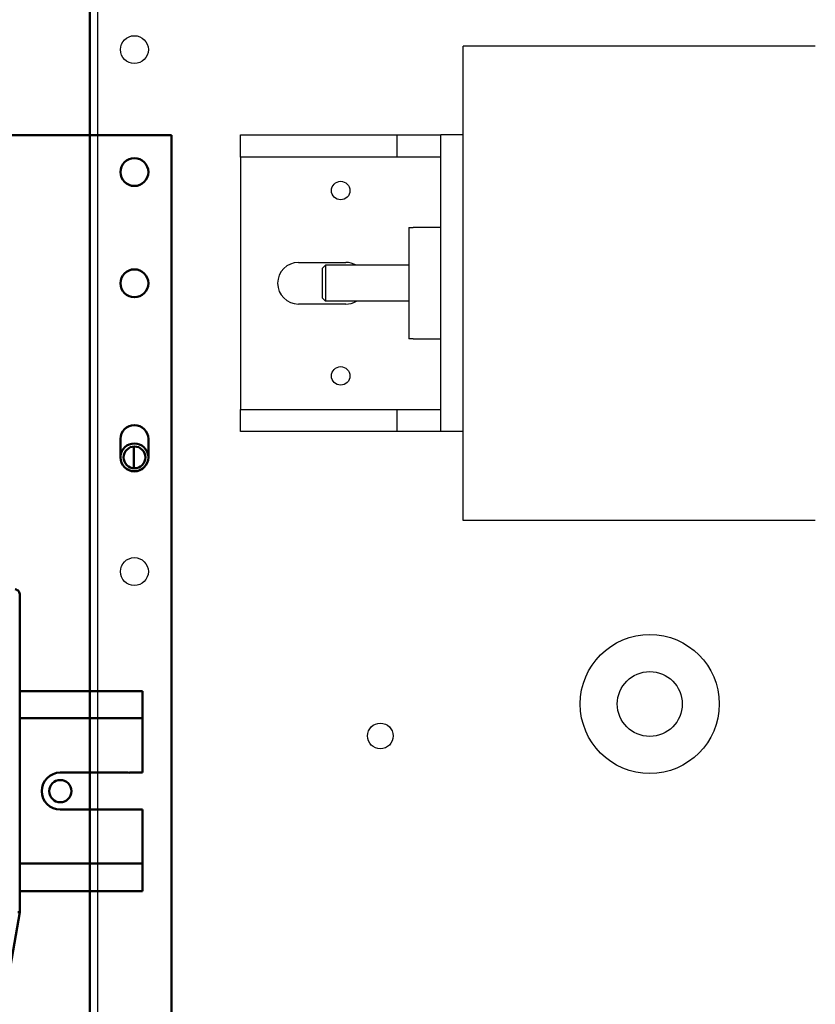
# Model space of a CAD drawing. Units: inches. Extents: x -35 to 95, y -21 to 49.
# Drawn here: x -19 to -14, y 17 to 24 of the extents above; entities that cross this region are included whole.
import ezdxf

# ---------------------------------------------------------------- set-up
doc = ezdxf.new("R2010")
doc.units = ezdxf.units.IN
doc.header["$MEASUREMENT"] = 0
doc.layers.add('NOTES', color=140, linetype='Continuous')
doc.layers.add('Visible (ANSI)', color=7, linetype='Continuous', lineweight=50)
doc.dimstyles.new('Standard$0', dxfattribs={"dimtxt": 1.3, "dimasz": 1, "dimexe": 0.18, "dimexo": 0.25, "dimgap": 0.09, "dimtad": 0, "dimtih": 1, "dimtoh": 1, "dimdec": 4, "dimzin": 0, "dimdsep": 46, "dimtxsty": 'Standard', "dimcen": 0.09, "dimclrd": 7, "dimclre": 7, "dimclrt": 7, "dimadec": 0, "dimazin": 0, "dimtfac": 1, "dimtdec": 4, "dimtofl": 0, "dimtmove": 0, "dimatfit": 3, "dimfxl": 1, "dimtolj": 1, "dimtzin": 0, "dimlwd": -1, "dimlwe": -1, "dimarcsym": 0})

# ---------------------------------------------------------------- blocks, each defined once
blk = doc.blocks.new('*D22')
at = {"layer": 'Defpoints', "color": 0, "transparency": 16777216}
for p in [(-23.9691, 40.4485), (-18.2378, 40.4485), (-18.2378, -14.0855)]:
    blk.add_point(p, dxfattribs=at)
at = {"layer": 'NOTES', "color": 7, "transparency": 16777216}
for p, q in [((-18.4878, 40.4485), (-24.1491, 40.4485)), ((-23.9691, 39.4485), (-23.9691, 13.9215)), ((-23.9691, -13.0855), (-23.9691, 12.4415)), ((-18.4878, -14.0855), (-24.1491, -14.0855))]:
    blk.add_line(p, q, dxfattribs=at)
for points in [[(-24.1357, 39.4485), (-23.8024, 39.4485), (-23.9691, 40.4485)], [(-24.1357, -13.0855), (-23.8024, -13.0855), (-23.9691, -14.0855)]]:
    blk.add_solid(points, dxfattribs=at)
at = {"layer": 'NOTES', "color": 7, "transparency": 16777216, "insert": (-23.9691, 13.1815), "char_height": 1.3, "attachment_point": 5}
blk.add_mtext('\\A1;54.5', dxfattribs=at)

msp = doc.modelspace()

# ---------------------------------------------------------------- linework, layer by layer
at = {"color": 7}
for p, q in [((-18.9328, 33.592), (-18.9328, 12.592)), ((-16.4672, 20.2914), (-16.4672, 23.4914)), ((-14.0922, 23.4914), (-16.4672, 23.4914)), ((-17.9672, 22.7414), (-17.9672, 22.8914)), ((-17.9672, 22.8914), (-16.9129, 22.8914)), ((-16.9129, 22.8914), (-16.6172, 22.8914)), ((-16.9129, 22.8914), (-16.9129, 22.7414)), ((-16.4672, 22.8914), (-16.6172, 22.8914)), ((-16.6172, 20.8914), (-16.6172, 22.8914)), ((-17.9672, 22.7414), (-17.9672, 21.04)), ((-16.9129, 22.7414), (-17.9672, 22.7414)), ((-16.6172, 22.7414), (-16.9129, 22.7414)), ((-16.8322, 22.2664), (-16.8042, 22.2664)), ((-16.8322, 22.2664), (-16.8322, 21.5164)), ((-16.6172, 22.2664), (-16.8042, 22.2664)), ((-17.5767, 22.0319), (-17.2577, 22.0319)), ((-17.4152, 21.9924), (-17.3952, 22.0124)), ((-17.4152, 21.7904), (-17.4152, 21.9924)), ((-17.3952, 22.0124), (-17.3952, 21.7704)), ((-16.8322, 22.0124), (-17.3952, 22.0124)), ((-17.4152, 21.7904), (-17.3952, 21.7704)), ((-17.2577, 21.7509), (-17.5767, 21.7509)), ((-16.8322, 21.7704), (-17.3952, 21.7704)), ((-16.8042, 21.5164), (-16.8322, 21.5164)), ((-16.8042, 21.5164), (-16.6172, 21.5164)), ((-17.9672, 21.04), (-16.9112, 21.04)), ((-17.9672, 20.8913), (-17.9672, 21.04)), ((-16.9112, 20.8913), (-16.9112, 21.04)), ((-16.9112, 21.04), (-16.6172, 21.04)), ((-16.9112, 20.8913), (-17.9672, 20.8913)), ((-16.6172, 20.8913), (-16.9112, 20.8913)), ((-16.6172, 20.8913), (-16.6172, 20.8914)), ((-16.4672, 20.8914), (-16.6172, 20.8914)), ((-14.0922, 20.2914), (-16.4672, 20.2914))]:
    msp.add_line(p, q, dxfattribs=at)
for centre, radius in [((-18.6828, 23.467), 0.094), ((-17.2922, 22.5164), 0.0625), ((-17.2922, 21.2664), 0.0625), ((-18.6828, 19.947), 0.094), ((-15.2082, 19.0537), 0.4688), ((-15.2082, 19.0537), 0.2188), ((-17.0248, 18.8382), 0.0865)]:
    msp.add_circle(centre, radius, dxfattribs=at)
for centre, start, end in [((-17.5767, 21.8914), 90, 270), ((-17.2577, 21.8914), 59.42377, 90), ((-17.2577, 21.8914), 270, 300.51833)]:
    msp.add_arc(centre, 0.1405, start, end, dxfattribs=at)
at = {"layer": 'Visible (ANSI)'}
for p, q in [((-18.9828, 6.632), (-18.9828, 39.022)), ((-18.4328, 22.8911), (-21.9328, 22.8911)), ((-18.4328, 14.5911), (-18.4328, 22.8911)), ((-18.7766, 20.7166), (-18.7766, 20.8411)), ((-18.6858, 20.6436), (-18.6858, 20.7905)), ((-18.5891, 20.8411), (-18.5891, 20.7166)), ((-19.4544, 19.7886), (-19.4544, 17.6489)), ((-18.6286, 19.1401), (-19.4544, 19.1401)), ((-18.6286, 18.9971), (-18.6286, 19.1401)), ((-18.6286, 18.9971), (-18.6286, 18.9571)), ((-19.4544, 18.9571), (-18.6286, 18.9571)), ((-18.6286, 18.5911), (-18.6286, 18.9571)), ((-19.1828, 18.5911), (-18.7328, 18.5911)), ((-18.7078, 18.5911), (-18.6286, 18.5911)), ((-18.7328, 18.3411), (-19.1828, 18.3411)), ((-18.6286, 18.3411), (-18.7078, 18.3411)), ((-18.6286, 17.9771), (-18.6286, 18.3411)), ((-18.6286, 17.9771), (-19.4544, 17.9771)), ((-18.6286, 17.9771), (-18.6286, 17.9371)), ((-18.6286, 17.7921), (-18.6286, 17.9371)), ((-18.6286, 17.7921), (-19.4544, 17.7921)), ((-19.4544, 17.6489), (-19.5454, 17.1324)), ((-19.4544, 17.6489), (-19.4686, 17.6501))]:
    msp.add_line(p, q, dxfattribs=at)
for centre, radius in [((-18.6828, 22.6411), 0.0938), ((-18.6828, 21.8911), 0.0938), ((-18.6828, 20.717), 0.0735), ((-19.1828, 18.4661), 0.075)]:
    msp.add_circle(centre, radius, dxfattribs=at)
for centre, radius, start, end in [((-18.6828, 20.8411), 0.0938, 0, 180), ((-18.6828, 20.7169), 0.094, 4.17965, 175.82035), ((-18.6828, 20.7166), 0.0938, 180, 0), ((-18.6828, 20.7169), 0.094, 225.44521, 314.55479), ((-19.1828, 18.4661), 0.125, 90, 270), ((-18.7328, 18.4661), 0.125, 84.26083, 90), ((-18.7078, 18.4661), 0.125, 90, 95.73917), ((-18.7328, 18.4661), 0.125, 270, 275.73917), ((-18.7078, 18.4661), 0.125, 264.26083, 270)]:
    msp.add_arc(centre, radius, start, end, dxfattribs=at)
msp.add_ellipse((-19.4639, 19.7099), major_axis=(-0.0091, -0.0829), ratio=0.0356, start_param=2.825947, end_param=2.828912, dxfattribs=at)
msp.add_open_spline([(-19.4544, 19.7886), (-19.4544, 19.791), (-19.4545, 19.7959), (-19.4582, 19.8063), (-19.4605, 19.8101), (-19.4658, 19.8167), (-19.469, 19.8197), (-19.4778, 19.8251), (-19.4826, 19.8266), (-19.487, 19.8274), (-19.4872, 19.8275), (-19.4874, 19.8275)], degree=3, knots=[0.00000102, 0.00000102, 0.00000102, 0.00000102, 0.01836708, 0.01836708, 0.03119717, 0.03119717, 0.04397556, 0.04397556, 0.05951257, 0.05951257, 0.06027511, 0.06027511, 0.06027511, 0.06027511], dxfattribs=at)

# ---------------------------------------------------------------- dimensions: what is measured, and where the dimension line sits
at = {"layer": 'NOTES'}
dim = msp.add_linear_dim(base=(-23.9691, 40.4485), p1=(-18.2378, -14.0855), p2=(-18.2378, 40.4485), angle=90, dimstyle='Standard$0', override={"dimdec": 1, "dimtdec": 2}, dxfattribs=at)
dim.commit()
dim.dimension.update_dxf_attribs({"geometry": '*D22', "text_midpoint": (-23.9691, 13.1815)})

doc.saveas('drawing.dxf')
